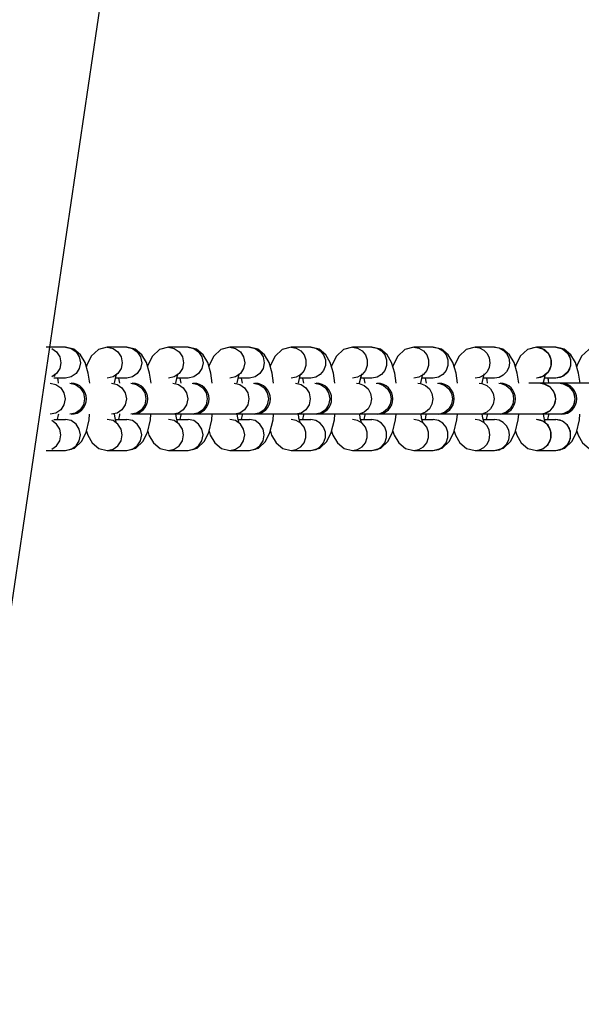
# Model space of a CAD drawing. Units: millimetres. Extents: x 184866 to 214583, y 137 to 19931.
# Drawn here: x 200446 to 200555, y 6937 to 7128 of the extents above; entities that cross this region are included whole.
import ezdxf

# ---------------------------------------------------------------- set-up
doc = ezdxf.new("R2010")
doc.units = ezdxf.units.MM
doc.layers.add('DEFAULT', color=7, linetype='Continuous')
doc.layers.add('DiKom', color=7, linetype='Continuous')

# ---------------------------------------------------------------- blocks, each defined once
blk = doc.blocks.new('RP-19401')
at = {"layer": 'DiKom', "color": 7, "linetype": 'ByBlock', "lineweight": -2}
for p, q in [((200305.59, 6075.98), (200627.44, 8254.08)), ((200454.72, 7064.5), (200450.95, 7064.5)), ((200466.59, 7064.5), (200462.82, 7064.5)), ((200462.82, 7064.5), (200463.92, 7064.27)), ((200478.46, 7064.5), (200474.68, 7064.5)), ((200474.68, 7064.5), (200475.79, 7064.27)), ((200490.33, 7064.5), (200486.55, 7064.5)), ((200486.55, 7064.5), (200487.66, 7064.27)), ((200502.2, 7064.5), (200498.42, 7064.5)), ((200498.42, 7064.5), (200499.41, 7064.32)), ((200514.07, 7064.5), (200510.29, 7064.5)), ((200510.29, 7064.5), (200511.28, 7064.32)), ((200525.94, 7064.5), (200522.16, 7064.5)), ((200522.16, 7064.5), (200523.15, 7064.32)), ((200537.8, 7064.5), (200534.03, 7064.5)), ((200534.03, 7064.5), (200534.92, 7064.35)), ((200545.9, 7064.5), (200545.06, 7064.28)), ((200545.9, 7064.5), (200547.15, 7064.2)), ((200549.67, 7064.5), (200545.9, 7064.5)), ((200549.67, 7064.5), (200545.9, 7064.5)), ((200545.9, 7064.5), (200546.71, 7064.38)), ((200452.99, 7059.38), (200452.05, 7058.73)), ((200452.74, 7059.33), (200452.53, 7058.76)), ((200464.86, 7059.38), (200463.92, 7058.73)), ((200464.61, 7059.33), (200464.4, 7058.76)), ((200476.73, 7059.38), (200475.79, 7058.73)), ((200476.48, 7059.33), (200476.27, 7058.76)), ((200488.6, 7059.38), (200487.66, 7058.73)), ((200488.35, 7059.33), (200488.14, 7058.76)), ((200500.28, 7059.2), (200499.41, 7058.68)), ((200500.21, 7059.33), (200500.01, 7058.76)), ((200512.15, 7059.2), (200511.28, 7058.68)), ((200512.08, 7059.33), (200511.88, 7058.76)), ((200524.02, 7059.2), (200523.15, 7058.68)), ((200523.95, 7059.33), (200523.74, 7058.76)), ((200535.82, 7059.33), (200535.61, 7058.76)), ((200548.16, 7059.63), (200547.15, 7058.8)), ((200547.69, 7059.33), (200547.48, 7058.76)), ((200547.69, 7059.33), (200547.48, 7058.76)), ((200454.72, 7058.5), (200452.48, 7058.5)), ((200453.27, 7058.2), (200453.19, 7058.5)), ((200453.38, 7057.5), (200453.27, 7058.2)), ((200455.83, 7058.73), (200454.72, 7058.5)), ((200463.92, 7058.73), (200462.82, 7058.5)), ((200464.4, 7058.76), (200464.14, 7057.5)), ((200466.59, 7058.5), (200464.35, 7058.5)), ((200465.14, 7058.2), (200465.06, 7058.5)), ((200465.25, 7057.5), (200465.14, 7058.2)), ((200467.7, 7058.73), (200466.59, 7058.5)), ((200475.79, 7058.73), (200474.68, 7058.5)), ((200476.27, 7058.76), (200476.01, 7057.5)), ((200478.46, 7058.5), (200476.21, 7058.5)), ((200477.01, 7058.2), (200476.93, 7058.5)), ((200477.12, 7057.5), (200477.01, 7058.2)), ((200479.57, 7058.73), (200478.46, 7058.5)), ((200487.66, 7058.73), (200486.55, 7058.5)), ((200488.14, 7058.76), (200487.88, 7057.5)), ((200490.33, 7058.5), (200488.08, 7058.5)), ((200488.88, 7058.2), (200488.8, 7058.5)), ((200488.99, 7057.5), (200488.88, 7058.2)), ((200491.43, 7058.73), (200490.33, 7058.5)), ((200499.41, 7058.68), (200498.42, 7058.5)), ((200500.01, 7058.76), (200499.75, 7057.5)), ((200502.2, 7058.5), (200499.95, 7058.5)), ((200500.75, 7058.2), (200500.67, 7058.5)), ((200500.86, 7057.5), (200500.75, 7058.2)), ((200503.19, 7058.68), (200502.2, 7058.5)), ((200511.28, 7058.68), (200510.29, 7058.5)), ((200511.88, 7058.76), (200511.62, 7057.5)), ((200514.07, 7058.5), (200511.82, 7058.5)), ((200512.62, 7058.2), (200512.54, 7058.5)), ((200512.73, 7057.5), (200512.62, 7058.2)), ((200515.05, 7058.68), (200514.07, 7058.5)), ((200523.15, 7058.68), (200522.16, 7058.5)), ((200523.74, 7058.76), (200523.49, 7057.5)), ((200525.94, 7058.5), (200523.69, 7058.5)), ((200524.49, 7058.2), (200524.41, 7058.5)), ((200524.6, 7057.5), (200524.49, 7058.2)), ((200526.92, 7058.68), (200525.94, 7058.5)), ((200534.92, 7058.65), (200534.03, 7058.5)), ((200535.73, 7059.07), (200534.92, 7058.65)), ((200535.61, 7058.76), (200535.36, 7057.5)), ((200537.8, 7058.5), (200535.56, 7058.5)), ((200536.35, 7058.2), (200536.27, 7058.5)), ((200536.46, 7057.5), (200536.35, 7058.2)), ((200538.7, 7058.65), (200537.8, 7058.5)), ((200550.69, 7057.5), (200544.47, 7057.5)), ((200547.15, 7058.8), (200545.9, 7058.5)), ((200546.71, 7058.62), (200545.9, 7058.5)), ((200547.24, 7057.63), (200547.22, 7057.44)), ((200547.48, 7058.76), (200547.23, 7057.5)), ((200547.48, 7058.76), (200547.24, 7057.63)), ((200549.67, 7058.5), (200547.43, 7058.5)), ((200549.67, 7058.5), (200547.43, 7058.5)), ((200548.22, 7058.2), (200548.14, 7058.5)), ((200548.22, 7058.2), (200548.14, 7058.5)), ((200548.33, 7057.5), (200548.22, 7058.2)), ((200548.33, 7057.5), (200548.22, 7058.2)), ((200550.93, 7058.8), (200549.67, 7058.5)), ((200550.49, 7058.62), (200549.67, 7058.5)), ((200562.56, 7057.5), (200550.74, 7057.5)), ((200458.2, 7055.65), (200458.42, 7054.5)), ((200470.07, 7055.65), (200470.29, 7054.5)), ((200481.94, 7055.65), (200482.16, 7054.5)), ((200493.8, 7055.65), (200494.02, 7054.5)), ((200505.67, 7055.65), (200505.89, 7054.5)), ((200517.59, 7055.53), (200517.76, 7054.5)), ((200529.46, 7055.53), (200529.63, 7054.5)), ((200541.33, 7055.53), (200541.5, 7054.5)), ((200553.08, 7055.8), (200553.37, 7054.5)), ((200553.23, 7055.43), (200553.37, 7054.5)), ((200458.42, 7054.5), (200458.2, 7053.35)), ((200470.29, 7054.5), (200470.07, 7053.35)), ((200482.16, 7054.5), (200481.94, 7053.35)), ((200494.02, 7054.5), (200493.8, 7053.35)), ((200505.89, 7054.5), (200505.67, 7053.35)), ((200517.76, 7054.5), (200517.59, 7053.48)), ((200529.63, 7054.5), (200529.46, 7053.48)), ((200541.5, 7054.5), (200541.33, 7053.48)), ((200553.37, 7054.5), (200553.08, 7053.2)), ((200553.37, 7054.5), (200553.23, 7053.57)), ((200452.86, 7051.73), (200451.75, 7051.5)), ((200453.38, 7051.37), (200453.4, 7051.56)), ((200456.63, 7051.73), (200455.53, 7051.5)), ((200464.73, 7051.73), (200463.62, 7051.5)), ((200465.25, 7051.37), (200465.27, 7051.56)), ((200468.5, 7051.73), (200467.4, 7051.5)), ((200476.6, 7051.73), (200475.49, 7051.5)), ((200477.12, 7051.37), (200477.14, 7051.56)), ((200480.37, 7051.73), (200479.27, 7051.5)), ((200488.46, 7051.73), (200487.36, 7051.5)), ((200488.99, 7051.37), (200489.01, 7051.56)), ((200492.24, 7051.73), (200491.14, 7051.5)), ((200500.33, 7051.73), (200499.23, 7051.5)), ((200500.86, 7051.37), (200500.88, 7051.56)), ((200504.11, 7051.73), (200503, 7051.5)), ((200511.6, 7051.55), (200511.1, 7051.5)), ((200512.72, 7051.37), (200512.74, 7051.56)), ((200515.37, 7051.55), (200514.87, 7051.5)), ((200523.47, 7051.55), (200522.97, 7051.5)), ((200524.59, 7051.37), (200524.61, 7051.56)), ((200527.24, 7051.55), (200526.74, 7051.5)), ((200535.34, 7051.55), (200534.83, 7051.5)), ((200536.46, 7051.37), (200536.48, 7051.56)), ((200539.11, 7051.55), (200538.61, 7051.5)), ((200547.6, 7051.65), (200546.7, 7051.5)), ((200547.35, 7051.58), (200546.7, 7051.5)), ((200548.33, 7051.37), (200548.35, 7051.56)), ((200548.33, 7051.37), (200548.35, 7051.56)), ((200551.37, 7051.65), (200550.48, 7051.5)), ((200551.12, 7051.58), (200550.48, 7051.5)), ((200452.99, 7049.62), (200452.05, 7050.27)), ((200452.48, 7050.5), (200454.72, 7050.5)), ((200453.19, 7050.5), (200453.38, 7051.37)), ((200455.83, 7050.27), (200454.72, 7050.5)), ((200458.71, 7047.98), (200459.3, 7050.41)), ((200459.3, 7050.41), (200459.4, 7051.5)), ((200463.92, 7050.27), (200462.82, 7050.5)), ((200464.86, 7049.62), (200463.92, 7050.27)), ((200464.15, 7051.5), (200464.27, 7050.8)), ((200464.27, 7050.8), (200464.49, 7049.96)), ((200464.35, 7050.5), (200466.59, 7050.5)), ((200464.49, 7049.96), (200464.54, 7049.83)), ((200465.06, 7050.5), (200465.25, 7051.37)), ((200467.7, 7050.27), (200466.59, 7050.5)), ((200479.48, 7051.5), (200467.66, 7051.5)), ((200470.58, 7047.98), (200471.17, 7050.41)), ((200471.17, 7050.41), (200471.27, 7051.5)), ((200475.79, 7050.27), (200474.68, 7050.5)), ((200476.73, 7049.62), (200475.79, 7050.27)), ((200476.02, 7051.5), (200476.13, 7050.8)), ((200476.13, 7050.8), (200476.36, 7049.96)), ((200476.21, 7050.5), (200478.46, 7050.5)), ((200476.36, 7049.96), (200476.41, 7049.83)), ((200476.93, 7050.5), (200477.12, 7051.37)), ((200479.57, 7050.27), (200478.46, 7050.5)), ((200491.35, 7051.5), (200479.53, 7051.5)), ((200482.45, 7047.98), (200483.04, 7050.41)), ((200483.04, 7050.41), (200483.14, 7051.5)), ((200487.66, 7050.27), (200486.55, 7050.5)), ((200488.6, 7049.62), (200487.66, 7050.27)), ((200487.89, 7051.5), (200488, 7050.8)), ((200488, 7050.8), (200488.23, 7049.96)), ((200488.08, 7050.5), (200490.33, 7050.5)), ((200488.23, 7049.96), (200488.28, 7049.83)), ((200488.8, 7050.5), (200488.99, 7051.37)), ((200491.43, 7050.27), (200490.33, 7050.5)), ((200503.21, 7051.5), (200491.4, 7051.5)), ((200494.32, 7047.98), (200494.91, 7050.41)), ((200494.91, 7050.41), (200495.01, 7051.5)), ((200499.41, 7050.32), (200498.42, 7050.5)), ((200500.28, 7049.8), (200499.41, 7050.32)), ((200499.76, 7051.5), (200499.87, 7050.8)), ((200499.87, 7050.8), (200500.1, 7049.96)), ((200499.95, 7050.5), (200502.2, 7050.5)), ((200500.1, 7049.96), (200500.14, 7049.83)), ((200500.67, 7050.5), (200500.86, 7051.37)), ((200503.19, 7050.32), (200502.2, 7050.5)), ((200515.08, 7051.5), (200503.26, 7051.5)), ((200506.19, 7047.98), (200506.78, 7050.41)), ((200506.78, 7050.41), (200506.88, 7051.5)), ((200511.28, 7050.32), (200510.29, 7050.5)), ((200512.15, 7049.8), (200511.28, 7050.32)), ((200511.63, 7051.5), (200511.74, 7050.8)), ((200511.74, 7050.8), (200511.97, 7049.96)), ((200511.82, 7050.5), (200514.07, 7050.5)), ((200511.97, 7049.96), (200512.01, 7049.83)), ((200512.54, 7050.5), (200512.72, 7051.37)), ((200515.05, 7050.32), (200514.07, 7050.5)), ((200526.95, 7051.5), (200515.13, 7051.5)), ((200518.06, 7047.98), (200518.65, 7050.41)), ((200518.65, 7050.41), (200518.75, 7051.5)), ((200523.15, 7050.32), (200522.16, 7050.5)), ((200524.02, 7049.8), (200523.15, 7050.32)), ((200523.5, 7051.5), (200523.61, 7050.8)), ((200523.61, 7050.8), (200523.83, 7049.96)), ((200523.69, 7050.5), (200525.94, 7050.5)), ((200523.83, 7049.96), (200523.88, 7049.83)), ((200524.41, 7050.5), (200524.59, 7051.37)), ((200526.92, 7050.32), (200525.94, 7050.5)), ((200538.82, 7051.5), (200527, 7051.5)), ((200529.93, 7047.98), (200530.51, 7050.41)), ((200530.51, 7050.41), (200530.62, 7051.5)), ((200534.92, 7050.35), (200534.03, 7050.5)), ((200535.73, 7049.93), (200534.92, 7050.35)), ((200535.37, 7051.5), (200535.48, 7050.8)), ((200535.48, 7050.8), (200535.7, 7049.96)), ((200535.56, 7050.5), (200537.8, 7050.5)), ((200535.7, 7049.96), (200535.75, 7049.83)), ((200536.27, 7050.5), (200536.46, 7051.37)), ((200538.7, 7050.35), (200537.8, 7050.5)), ((200550.69, 7051.5), (200538.87, 7051.5)), ((200541.79, 7047.98), (200542.38, 7050.41)), ((200542.38, 7050.41), (200542.49, 7051.5)), ((200547.15, 7050.2), (200545.9, 7050.5)), ((200546.71, 7050.38), (200545.9, 7050.5)), ((200547.24, 7051.5), (200547.35, 7050.8)), ((200547.24, 7051.5), (200547.35, 7050.8)), ((200547.35, 7050.8), (200547.57, 7049.96)), ((200547.35, 7050.8), (200547.57, 7049.96)), ((200547.43, 7050.5), (200549.67, 7050.5)), ((200547.43, 7050.5), (200549.67, 7050.5)), ((200547.57, 7049.96), (200547.62, 7049.83)), ((200547.57, 7049.96), (200547.62, 7049.83)), ((200548.14, 7050.5), (200548.33, 7051.37)), ((200548.14, 7050.5), (200548.33, 7051.37)), ((200550.93, 7050.2), (200549.67, 7050.5)), ((200550.49, 7050.38), (200549.67, 7050.5)), ((200553.66, 7047.98), (200554.25, 7050.41)), ((200553.66, 7047.98), (200554.25, 7050.41)), ((200554.25, 7050.41), (200554.35, 7051.5)), ((200554.25, 7050.41), (200554.35, 7051.5)), ((200450.95, 7044.5), (200454.72, 7044.5)), ((200454.72, 7044.5), (200455.83, 7044.73)), ((200462.82, 7044.5), (200463.92, 7044.73)), ((200462.82, 7044.5), (200466.59, 7044.5)), ((200466.59, 7044.5), (200467.7, 7044.73)), ((200474.68, 7044.5), (200475.79, 7044.73)), ((200474.68, 7044.5), (200478.46, 7044.5)), ((200478.46, 7044.5), (200479.57, 7044.73)), ((200486.55, 7044.5), (200487.66, 7044.73)), ((200486.55, 7044.5), (200490.33, 7044.5)), ((200490.33, 7044.5), (200491.43, 7044.73)), ((200498.42, 7044.5), (200499.41, 7044.68)), ((200498.42, 7044.5), (200502.2, 7044.5)), ((200502.2, 7044.5), (200503.19, 7044.68)), ((200510.29, 7044.5), (200511.28, 7044.68)), ((200510.29, 7044.5), (200514.07, 7044.5)), ((200514.07, 7044.5), (200515.05, 7044.68)), ((200522.16, 7044.5), (200523.15, 7044.68)), ((200522.16, 7044.5), (200525.94, 7044.5)), ((200525.94, 7044.5), (200526.92, 7044.68)), ((200534.03, 7044.5), (200534.92, 7044.65)), ((200534.03, 7044.5), (200537.8, 7044.5)), ((200537.8, 7044.5), (200538.7, 7044.65)), ((200545.9, 7044.5), (200547.15, 7044.8)), ((200545.9, 7044.5), (200546.71, 7044.62)), ((200545.9, 7044.5), (200549.67, 7044.5)), ((200545.9, 7044.5), (200549.67, 7044.5)), ((200549.67, 7044.5), (200550.93, 7044.8)), ((200549.67, 7044.5), (200550.49, 7044.62))]:
    blk.add_line(p, q, dxfattribs=at)
for points in [[(200452.05, 7064.27), (200452.99, 7063.62), (200453.62, 7062.65), (200453.84, 7061.5), (200453.62, 7060.35), (200452.99, 7059.38)], [(200459.42, 7057.5), (200459.13, 7059.49), (200458.52, 7061.52), (200457.64, 7063.05), (200456.35, 7064.1), (200454.72, 7064.5)], [(200454.72, 7064.5), (200455.83, 7064.27), (200456.77, 7063.62), (200457.39, 7062.65), (200457.61, 7061.5), (200457.39, 7060.35), (200456.77, 7059.38), (200455.83, 7058.73)], [(200462.82, 7064.5), (200461.08, 7064.05), (200459.71, 7062.79), (200458.83, 7061.02), (200458.76, 7060.74)], [(200463.92, 7064.27), (200464.86, 7063.62), (200465.48, 7062.65), (200465.7, 7061.5), (200465.48, 7060.35), (200464.86, 7059.38)], [(200471.28, 7057.5), (200471, 7059.49), (200470.39, 7061.52), (200469.51, 7063.05), (200468.22, 7064.1), (200466.59, 7064.5)], [(200466.59, 7064.5), (200467.7, 7064.27), (200468.63, 7063.62), (200469.26, 7062.65), (200469.48, 7061.5), (200469.26, 7060.35), (200468.63, 7059.38), (200467.7, 7058.73)], [(200474.68, 7064.5), (200472.95, 7064.05), (200471.58, 7062.79), (200470.69, 7061.02), (200470.63, 7060.74)], [(200475.79, 7064.27), (200476.73, 7063.62), (200477.35, 7062.65), (200477.57, 7061.5), (200477.35, 7060.35), (200476.73, 7059.38)], [(200483.15, 7057.5), (200482.87, 7059.49), (200482.26, 7061.52), (200481.38, 7063.05), (200480.09, 7064.1), (200478.46, 7064.5)], [(200478.46, 7064.5), (200479.57, 7064.27), (200480.5, 7063.62), (200481.13, 7062.65), (200481.35, 7061.5), (200481.13, 7060.35), (200480.5, 7059.38), (200479.57, 7058.73)], [(200486.55, 7064.5), (200484.82, 7064.05), (200483.45, 7062.79), (200482.56, 7061.02), (200482.5, 7060.74)], [(200487.66, 7064.27), (200488.6, 7063.62), (200489.22, 7062.65), (200489.44, 7061.5), (200489.22, 7060.35), (200488.6, 7059.38)], [(200495.02, 7057.5), (200494.74, 7059.49), (200494.13, 7061.52), (200493.24, 7063.05), (200491.96, 7064.1), (200490.33, 7064.5)], [(200490.33, 7064.5), (200491.43, 7064.27), (200492.37, 7063.62), (200493, 7062.65), (200493.22, 7061.5), (200493, 7060.35), (200492.37, 7059.38), (200491.43, 7058.73)], [(200498.42, 7064.5), (200496.68, 7064.05), (200495.31, 7062.79), (200494.43, 7061.02), (200494.36, 7060.74)], [(200499.41, 7064.32), (200500.28, 7063.8), (200500.92, 7063), (200501.27, 7062.02), (200501.27, 7060.98), (200500.92, 7060), (200500.28, 7059.2)], [(200506.89, 7057.5), (200506.61, 7059.49), (200506, 7061.52), (200505.11, 7063.05), (200503.83, 7064.1), (200502.2, 7064.5)], [(200502.2, 7064.5), (200503.19, 7064.32), (200504.06, 7063.8), (200504.7, 7063), (200505.04, 7062.02), (200505.04, 7060.98), (200504.7, 7060), (200504.06, 7059.2), (200503.19, 7058.68)], [(200510.29, 7064.5), (200508.55, 7064.05), (200507.18, 7062.79), (200506.3, 7061.02), (200506.23, 7060.74)], [(200511.28, 7064.32), (200512.15, 7063.8), (200512.79, 7063), (200513.14, 7062.02), (200513.14, 7060.98), (200512.79, 7060), (200512.15, 7059.2)], [(200518.76, 7057.5), (200518.48, 7059.49), (200517.87, 7061.52), (200516.98, 7063.05), (200515.69, 7064.1), (200514.07, 7064.5)], [(200514.07, 7064.5), (200515.05, 7064.32), (200515.92, 7063.8), (200516.57, 7063), (200516.91, 7062.02), (200516.91, 7060.98), (200516.57, 7060), (200515.92, 7059.2), (200515.05, 7058.68)], [(200522.16, 7064.5), (200520.42, 7064.05), (200519.05, 7062.79), (200518.17, 7061.02), (200518.1, 7060.74)], [(200523.15, 7064.32), (200524.02, 7063.8), (200524.66, 7063), (200525, 7062.02), (200525, 7060.98), (200524.66, 7060), (200524.02, 7059.2)], [(200530.63, 7057.5), (200530.35, 7059.49), (200529.74, 7061.52), (200528.85, 7063.05), (200527.56, 7064.1), (200525.94, 7064.5)], [(200525.94, 7064.5), (200526.92, 7064.32), (200527.79, 7063.8), (200528.44, 7063), (200528.78, 7062.02), (200528.78, 7060.98), (200528.44, 7060), (200527.79, 7059.2), (200526.92, 7058.68)], [(200534.03, 7064.5), (200532.29, 7064.05), (200530.92, 7062.79), (200530.04, 7061.02), (200529.97, 7060.74)], [(200534.92, 7064.35), (200535.73, 7063.93), (200536.36, 7063.26), (200536.78, 7062.43), (200536.92, 7061.5), (200536.78, 7060.57), (200536.36, 7059.74), (200535.73, 7059.07)], [(200542.5, 7057.5), (200542.21, 7059.49), (200541.6, 7061.52), (200540.72, 7063.05), (200539.43, 7064.1), (200537.8, 7064.5)], [(200537.8, 7064.5), (200538.7, 7064.35), (200539.5, 7063.93), (200540.14, 7063.26), (200540.55, 7062.43), (200540.69, 7061.5), (200540.55, 7060.57), (200540.14, 7059.74), (200539.5, 7059.07), (200538.7, 7058.65)], [(200545.9, 7064.5), (200544.16, 7064.05), (200542.79, 7062.79), (200541.91, 7061.02), (200541.84, 7060.74)], [(200546.71, 7064.38), (200547.46, 7064.02), (200548.08, 7063.47), (200548.52, 7062.75), (200548.76, 7061.93), (200548.76, 7061.07), (200548.52, 7060.25), (200548.08, 7059.54)], [(200547.15, 7064.2), (200548.16, 7063.37), (200548.71, 7062.17), (200548.71, 7060.83), (200548.16, 7059.63)], [(200549.67, 7064.5), (200550.93, 7064.2), (200551.93, 7063.37), (200552.49, 7062.17), (200552.49, 7060.83), (200551.93, 7059.63), (200550.93, 7058.8)], [(200554.37, 7057.5), (200554.08, 7059.49), (200553.47, 7061.52), (200552.59, 7063.05), (200551.3, 7064.1), (200549.67, 7064.5)], [(200554.37, 7057.5), (200554.08, 7059.49), (200553.47, 7061.52), (200552.59, 7063.05), (200551.3, 7064.1), (200549.67, 7064.5)], [(200549.67, 7064.5), (200550.49, 7064.38), (200551.23, 7064.02), (200551.86, 7063.47), (200552.3, 7062.75), (200552.53, 7061.93), (200552.53, 7061.07), (200552.3, 7060.25), (200551.86, 7059.54), (200551.23, 7058.98), (200550.49, 7058.62)], [(200557.77, 7064.5), (200556.03, 7064.05), (200554.66, 7062.79), (200553.78, 7061.02), (200553.71, 7060.74)], [(200548.08, 7059.54), (200547.46, 7058.98), (200546.71, 7058.62)], [(200451.75, 7057.5), (200452.86, 7057.27), (200453.8, 7056.62), (200454.42, 7055.65), (200454.64, 7054.5)], [(200455.53, 7057.5), (200456.63, 7057.27), (200457.57, 7056.62), (200458.2, 7055.65)], [(200463.62, 7057.5), (200464.73, 7057.27), (200465.66, 7056.62), (200466.29, 7055.65), (200466.51, 7054.5)], [(200467.4, 7057.5), (200468.5, 7057.27), (200469.44, 7056.62), (200470.07, 7055.65)], [(200475.49, 7057.5), (200476.6, 7057.27), (200477.53, 7056.62), (200478.16, 7055.65), (200478.38, 7054.5)], [(200479.27, 7057.5), (200480.37, 7057.27), (200481.31, 7056.62), (200481.94, 7055.65)], [(200487.36, 7057.5), (200488.46, 7057.27), (200489.4, 7056.62), (200490.03, 7055.65), (200490.25, 7054.5)], [(200491.14, 7057.5), (200492.24, 7057.27), (200493.18, 7056.62), (200493.8, 7055.65)], [(200499.23, 7057.5), (200500.33, 7057.27), (200501.27, 7056.62), (200501.9, 7055.65), (200502.12, 7054.5)], [(200503, 7057.5), (200504.11, 7057.27), (200505.05, 7056.62), (200505.67, 7055.65)], [(200511.1, 7057.5), (200511.6, 7057.46), (200512.54, 7057.1), (200513.31, 7056.43), (200513.81, 7055.53), (200513.99, 7054.5)], [(200514.87, 7057.5), (200515.37, 7057.46), (200516.32, 7057.1), (200517.09, 7056.43), (200517.59, 7055.53)], [(200522.97, 7057.5), (200523.47, 7057.46), (200524.41, 7057.1), (200525.18, 7056.43), (200525.68, 7055.53), (200525.85, 7054.5)], [(200526.74, 7057.5), (200527.24, 7057.46), (200528.19, 7057.1), (200528.95, 7056.43), (200529.46, 7055.53)], [(200534.83, 7057.5), (200535.34, 7057.46), (200536.28, 7057.1), (200537.05, 7056.43), (200537.55, 7055.53), (200537.72, 7054.5)], [(200538.61, 7057.5), (200539.11, 7057.46), (200540.05, 7057.1), (200540.82, 7056.43), (200541.33, 7055.53)], [(200546.7, 7057.5), (200547.35, 7057.43), (200548.5, 7056.85), (200549.31, 7055.8), (200549.59, 7054.5)], [(200546.7, 7057.5), (200547.6, 7057.35), (200548.4, 7056.93), (200549.04, 7056.26), (200549.45, 7055.43), (200549.59, 7054.5)], [(200550.48, 7057.5), (200551.12, 7057.43), (200552.28, 7056.85), (200553.08, 7055.8)], [(200550.48, 7057.5), (200551.37, 7057.35), (200552.18, 7056.93), (200552.82, 7056.26), (200553.23, 7055.43)], [(200454.64, 7054.5), (200454.42, 7053.35), (200453.8, 7052.38), (200452.86, 7051.73)], [(200466.51, 7054.5), (200466.29, 7053.35), (200465.66, 7052.38), (200464.73, 7051.73)], [(200478.38, 7054.5), (200478.16, 7053.35), (200477.53, 7052.38), (200476.6, 7051.73)], [(200490.25, 7054.5), (200490.03, 7053.35), (200489.4, 7052.38), (200488.46, 7051.73)], [(200502.12, 7054.5), (200501.9, 7053.35), (200501.27, 7052.38), (200500.33, 7051.73)], [(200513.99, 7054.5), (200513.81, 7053.48), (200513.31, 7052.57), (200512.54, 7051.9), (200511.6, 7051.55)], [(200517.59, 7053.48), (200517.09, 7052.57), (200516.32, 7051.9), (200515.37, 7051.55)], [(200525.85, 7054.5), (200525.68, 7053.48), (200525.18, 7052.57), (200524.41, 7051.9), (200523.47, 7051.55)], [(200529.46, 7053.48), (200528.95, 7052.57), (200528.19, 7051.9), (200527.24, 7051.55)], [(200537.72, 7054.5), (200537.55, 7053.48), (200537.05, 7052.57), (200536.28, 7051.9), (200535.34, 7051.55)], [(200541.33, 7053.48), (200540.82, 7052.57), (200540.05, 7051.9), (200539.11, 7051.55)], [(200549.59, 7054.5), (200549.31, 7053.2), (200548.5, 7052.16), (200547.35, 7051.58)], [(200549.59, 7054.5), (200549.45, 7053.57), (200549.04, 7052.74), (200548.4, 7052.07), (200547.6, 7051.65)], [(200553.23, 7053.57), (200552.82, 7052.74), (200552.18, 7052.07), (200551.37, 7051.65)], [(200458.2, 7053.35), (200457.57, 7052.38), (200456.63, 7051.73)], [(200470.07, 7053.35), (200469.44, 7052.38), (200468.5, 7051.73)], [(200481.94, 7053.35), (200481.31, 7052.38), (200480.37, 7051.73)], [(200493.8, 7053.35), (200493.18, 7052.38), (200492.24, 7051.73)], [(200505.67, 7053.35), (200505.05, 7052.38), (200504.11, 7051.73)], [(200553.08, 7053.2), (200552.28, 7052.16), (200551.12, 7051.58)], [(200452.05, 7044.73), (200452.99, 7045.38), (200453.62, 7046.35), (200453.84, 7047.5), (200453.62, 7048.65), (200452.99, 7049.62)], [(200455.83, 7044.73), (200456.77, 7045.38), (200457.39, 7046.35), (200457.61, 7047.5), (200457.39, 7048.65), (200456.77, 7049.62), (200455.83, 7050.27)], [(200463.92, 7044.73), (200464.86, 7045.38), (200465.48, 7046.35), (200465.7, 7047.5), (200465.48, 7048.65), (200464.86, 7049.62)], [(200467.7, 7044.73), (200468.63, 7045.38), (200469.26, 7046.35), (200469.48, 7047.5), (200469.26, 7048.65), (200468.63, 7049.62), (200467.7, 7050.27)], [(200475.79, 7044.73), (200476.73, 7045.38), (200477.35, 7046.35), (200477.57, 7047.5), (200477.35, 7048.65), (200476.73, 7049.62)], [(200479.57, 7044.73), (200480.5, 7045.38), (200481.13, 7046.35), (200481.35, 7047.5), (200481.13, 7048.65), (200480.5, 7049.62), (200479.57, 7050.27)], [(200487.66, 7044.73), (200488.6, 7045.38), (200489.22, 7046.35), (200489.44, 7047.5), (200489.22, 7048.65), (200488.6, 7049.62)], [(200491.43, 7044.73), (200492.37, 7045.38), (200493, 7046.35), (200493.22, 7047.5), (200493, 7048.65), (200492.37, 7049.62), (200491.43, 7050.27)], [(200499.41, 7044.68), (200500.28, 7045.2), (200500.92, 7046), (200501.27, 7046.98), (200501.27, 7048.02), (200500.92, 7049), (200500.28, 7049.8)], [(200503.19, 7044.68), (200504.06, 7045.2), (200504.7, 7046), (200505.04, 7046.98), (200505.04, 7048.02), (200504.7, 7049), (200504.06, 7049.8), (200503.19, 7050.32)], [(200511.28, 7044.68), (200512.15, 7045.2), (200512.79, 7046), (200513.14, 7046.98), (200513.14, 7048.02), (200512.79, 7049), (200512.15, 7049.8)], [(200515.05, 7044.68), (200515.92, 7045.2), (200516.57, 7046), (200516.91, 7046.98), (200516.91, 7048.02), (200516.57, 7049), (200515.92, 7049.8), (200515.05, 7050.32)], [(200523.15, 7044.68), (200524.02, 7045.2), (200524.66, 7046), (200525, 7046.98), (200525, 7048.02), (200524.66, 7049), (200524.02, 7049.8)], [(200526.92, 7044.68), (200527.79, 7045.2), (200528.44, 7046), (200528.78, 7046.98), (200528.78, 7048.02), (200528.44, 7049), (200527.79, 7049.8), (200526.92, 7050.32)], [(200534.92, 7044.65), (200535.73, 7045.07), (200536.36, 7045.74), (200536.78, 7046.57), (200536.92, 7047.5), (200536.78, 7048.43), (200536.36, 7049.26), (200535.73, 7049.93)], [(200538.7, 7044.65), (200539.5, 7045.07), (200540.14, 7045.74), (200540.55, 7046.57), (200540.69, 7047.5), (200540.55, 7048.43), (200540.14, 7049.26), (200539.5, 7049.93), (200538.7, 7050.35)], [(200548.08, 7049.47), (200547.46, 7050.02), (200546.71, 7050.38)], [(200547.15, 7044.8), (200548.16, 7045.63), (200548.71, 7046.83), (200548.71, 7048.17), (200548.16, 7049.37), (200547.15, 7050.2)], [(200550.49, 7044.62), (200551.23, 7044.98), (200551.86, 7045.54), (200552.3, 7046.25), (200552.53, 7047.07), (200552.53, 7047.93), (200552.3, 7048.75), (200551.86, 7049.47), (200551.23, 7050.02), (200550.49, 7050.38)], [(200550.93, 7044.8), (200551.93, 7045.63), (200552.49, 7046.83), (200552.49, 7048.17), (200551.93, 7049.37), (200550.93, 7050.2)], [(200454.72, 7044.5), (200456.46, 7044.96), (200457.83, 7046.21), (200458.71, 7047.98)], [(200458.78, 7048.26), (200459.02, 7047.48), (200459.9, 7045.96), (200461.19, 7044.9), (200462.82, 7044.5)], [(200466.59, 7044.5), (200468.33, 7044.96), (200469.7, 7046.21), (200470.58, 7047.98)], [(200470.65, 7048.26), (200470.88, 7047.48), (200471.77, 7045.96), (200473.06, 7044.9), (200474.68, 7044.5)], [(200478.46, 7044.5), (200480.2, 7044.96), (200481.57, 7046.21), (200482.45, 7047.98)], [(200482.52, 7048.26), (200482.75, 7047.48), (200483.64, 7045.96), (200484.93, 7044.9), (200486.55, 7044.5)], [(200490.33, 7044.5), (200492.07, 7044.96), (200493.44, 7046.21), (200494.32, 7047.98)], [(200494.39, 7048.26), (200494.62, 7047.48), (200495.51, 7045.96), (200496.79, 7044.9), (200498.42, 7044.5)], [(200502.2, 7044.5), (200503.94, 7044.96), (200505.31, 7046.21), (200506.19, 7047.98)], [(200506.26, 7048.26), (200506.49, 7047.48), (200507.38, 7045.96), (200508.66, 7044.9), (200510.29, 7044.5)], [(200514.07, 7044.5), (200515.8, 7044.96), (200517.17, 7046.21), (200518.06, 7047.98)], [(200518.12, 7048.26), (200518.36, 7047.48), (200519.24, 7045.96), (200520.53, 7044.9), (200522.16, 7044.5)], [(200525.94, 7044.5), (200527.67, 7044.96), (200529.04, 7046.21), (200529.93, 7047.98)], [(200529.99, 7048.26), (200530.23, 7047.48), (200531.11, 7045.96), (200532.4, 7044.9), (200534.03, 7044.5)], [(200537.8, 7044.5), (200539.54, 7044.96), (200540.91, 7046.21), (200541.79, 7047.98)], [(200541.86, 7048.26), (200542.1, 7047.48), (200542.98, 7045.96), (200544.27, 7044.9), (200545.9, 7044.5)], [(200546.71, 7044.62), (200547.46, 7044.98), (200548.08, 7045.54), (200548.52, 7046.25), (200548.76, 7047.07), (200548.76, 7047.93), (200548.52, 7048.75), (200548.08, 7049.47)], [(200549.67, 7044.5), (200551.41, 7044.96), (200552.78, 7046.21), (200553.66, 7047.98)], [(200549.67, 7044.5), (200551.41, 7044.96), (200552.78, 7046.21), (200553.66, 7047.98)], [(200553.73, 7048.26), (200553.97, 7047.48), (200554.85, 7045.96), (200556.14, 7044.9), (200557.77, 7044.5)], [(200543.43, 7045.59), (200544.27, 7044.9), (200545.9, 7044.5)]]:
    blk.add_lwpolyline(points, dxfattribs=at)
for centre in [(200455.79, 7054.5), (200467.66, 7054.5), (200479.53, 7054.5), (200491.4, 7054.5), (200503.26, 7054.5), (200515.13, 7054.5), (200527, 7054.5), (200538.87, 7054.5), (200550.74, 7054.5), (200550.74, 7054.5)]:
    blk.add_arc(centre, 3, 270, 90, dxfattribs=at)

msp = doc.modelspace()

# ---------------------------------------------------------------- block references
at = {"layer": 'DEFAULT'}
msp.add_blockref('RP-19401', (0, 0), dxfattribs=at)

doc.saveas('drawing.dxf')
